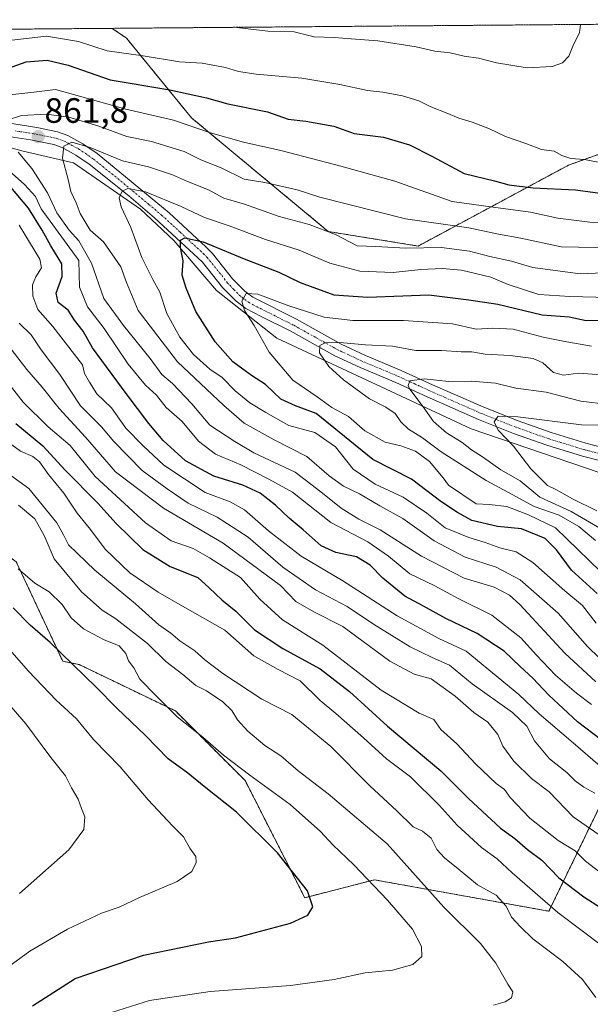
# Model space of a CAD drawing. Units: metres. Extents: x 556357 to 559793, y 4719408 to 4721750.
# Drawn here: x 559451 to 559613, y 4721470 to 4721750 of the extents above; entities that cross this region are included whole.
import ezdxf
from ezdxf.enums import TextEntityAlignment as Align

# ---------------------------------------------------------------- set-up
doc = ezdxf.new("R2010")
doc.units = ezdxf.units.M
doc.header["$MEASUREMENT"] = 0
doc.linetypes.add('TRAZO_Y_PUNTO', pattern=[1, 0.5, -0.25, 0, -0.25])
doc.linetypes.add('TRAZOS', pattern=[0.75, 0.5, -0.25])
for name, color, linetype, lineweight in [('Arbolado forestal', 92, 'TRAZOS', 0), ('Arbolado forestal CxS', 92, 'Continuous', 0), ('Carátula', 7, 'Continuous', 5), ('Comarca CxS', 133, 'Continuous', 0), ('Comunidad Autónoma CxS', 142, 'Continuous', 0), ('Corriente natural lineal', 142, 'Continuous', 13), ('Curva de nivel maestra', 36, 'Continuous', 30), ('Curva de nivel normal', 36, 'Continuous', 0), ('Espacio natural protegido CxS', 2, 'Continuous', 0), ('Matorral', 135, 'Continuous', 0), ('Matorral CxS', 135, 'Continuous', 0), ('Municipio CxS', 142, 'Continuous', 0), ('Pista no pavimentada', 254, 'Continuous', 13), ('Pista no pavimentada Cxs', 254, 'Continuous', 0), ('Pista pavimentada eje', 135, 'TRAZO_Y_PUNTO', 0), ('Provincia CxS', 1, 'Continuous', 0), ('Punto de cota en terreno', 7, 'Continuous', 0), ('Rótulo de punto de cota en terreno', 19, 'Continuous', 0)]:
    doc.layers.add(name, color=color, linetype=linetype, lineweight=lineweight)
doc.styles.add('Arial', font='txt', dxfattribs={"height": 0.2})

# ---------------------------------------------------------------- blocks, each defined once
blk = doc.blocks.new('*U151')
at = {"layer": 'Arbolado forestal CxS', "color": 92, "linetype": 'Continuous', "lineweight": 0}
blk.add_polyline3d([(559772.64, 4721749.92, 843.56), (559773.07, 4721699.56, 866.65), (559765.5, 4721702.39, 867.96), (559719.87, 4721713.8, 871.49), (559698.48, 4721722.36, 874.7), (559668.27, 4721723.27, 878.7), (559649.76, 4721723.83, 880.42), (559607.15, 4721708.54, 879.27), (559564.46, 4721685.54, 860.17), (559538.93, 4721689.68, 859.68), (559500.09, 4721721.96, 871.17), (559481.62, 4721744.63, 882.26), (559477.5, 4721747.46, 883.44), (559772.64, 4721749.92, 843.56)], close=True, dxfattribs=at)
blk = doc.blocks.new('*U161')
at = {"layer": 'Curva de nivel normal', "color": 36, "linetype": 'Continuous', "lineweight": 0}
for points in [[(559613.76, 4721555.14, 870), (559609.42, 4721558.4, 870), (559603.51, 4721563.47, 870), (559598.06, 4721569.15, 870), (559593.68, 4721574.1, 870), (559585.35, 4721580.56, 870), (559575.98, 4721585.22, 870), (559569.05, 4721589, 870), (559562.06, 4721592.34, 870), (559556.06, 4721597.33, 870), (559550.14, 4721601.41, 870), (559539.67, 4721606.9, 870), (559528.76, 4721615.56, 870), (559522, 4721619.23, 870), (559514.06, 4721623.33, 870), (559506.89, 4721626.38, 870), (559502.09, 4721630.07, 870), (559497.45, 4721635.66, 870), (559492.88, 4721639.6, 870), (559490.14, 4721643.13, 870), (559486.95, 4721645.99, 870), (559482.11, 4721651.91, 870), (559475.22, 4721662.1, 870), (559470.51, 4721668.24, 870), (559468.28, 4721673.84, 870), (559468.06, 4721681.46, 870), (559457.34, 4721696.13, 870), (559455.72, 4721699.65, 870), (559452.64, 4721703.09, 870), (559443.05, 4721711.48, 870)], [(559447.63, 4721728.49, 870), (559455.22, 4721729.32, 870), (559461.39, 4721730.07, 870), (559468.24, 4721728.15, 870), (559481.4, 4721724.5, 870), (559494.98, 4721721.35, 870), (559505.48, 4721717.72, 870), (559514.79, 4721715.04, 870), (559525.46, 4721712.76, 870), (559542.45, 4721708.25, 870), (559557.83, 4721704.04, 870), (559574.1, 4721698.2, 870), (559585.82, 4721696.64, 870), (559596.38, 4721695.22, 870), (559604.13, 4721693.51, 870), (559613.22, 4721692.29, 870), (559622.36, 4721692.15, 870)]]:
    blk.add_polyline3d(points, dxfattribs=at)
blk = doc.blocks.new('*U162')
at = {"layer": 'Curva de nivel normal', "color": 36, "linetype": 'Continuous', "lineweight": 0}
blk.add_polyline3d([(559447.56, 4721647.13, 895), (559452.23, 4721641.13, 895), (559459.3, 4721634.16, 895), (559465.56, 4721628.81, 895), (559472.69, 4721619.98, 895), (559486.99, 4721606.84, 895), (559494.24, 4721601.68, 895), (559500.55, 4721599.51, 895), (559505.17, 4721596.9, 895), (559513.99, 4721591.3, 895), (559519.47, 4721585.08, 895), (559525.9, 4721579.19, 895), (559537.4, 4721572.02, 895), (559553.96, 4721559.24, 895), (559564.77, 4721552.72, 895), (559568.92, 4721550.87, 895), (559570.93, 4721548.03, 895), (559575.45, 4721543.99, 895), (559580.8, 4721538.27, 895), (559586.61, 4721532.69, 895), (559588.98, 4721530.94, 895), (559590.63, 4721528.68, 895), (559596.15, 4721522.85, 895), (559604.23, 4721516.43, 895), (559609.11, 4721513.49, 895), (559611.99, 4721510.63, 895), (559618.56, 4721505.53, 895)], dxfattribs=at)
blk = doc.blocks.new('*U165')
at = {"layer": 'Curva de nivel normal', "color": 36, "linetype": 'Continuous', "lineweight": 0}
blk.add_polyline3d([(559445.22, 4721478.58, 930), (559454.11, 4721485, 930), (559464.78, 4721491.25, 930), (559474.44, 4721495.81, 930), (559479.54, 4721497.49, 930), (559485.29, 4721500.22, 930), (559496, 4721504.85, 930), (559500.14, 4721507.67, 930), (559501.37, 4721510.25, 930), (559501.33, 4721511.89, 930), (559499.63, 4721514.3, 930), (559497.78, 4721517.49, 930), (559494.64, 4721520.59, 930), (559487.76, 4721528.04, 930), (559479.82, 4721537.44, 930), (559472.26, 4721545.17, 930), (559467.34, 4721551.06, 930), (559461.64, 4721556.39, 930), (559453.77, 4721564.58, 930), (559447.66, 4721571.59, 930)], dxfattribs=at)
blk = doc.blocks.new('*U170')
at = {"layer": 'Curva de nivel normal', "color": 36, "linetype": 'Continuous', "lineweight": 0}
blk.add_polyline3d([(559615.25, 4721610.26, 830), (559608.3, 4721613.63, 830), (559603.79, 4721616.16, 830), (559601.25, 4721617.4, 830), (559596.5, 4721622.15, 830), (559591.52, 4721628.64, 830), (559587.21, 4721633.14, 830), (559586.02, 4721635.56, 830), (559587.15, 4721637.18, 830), (559592.76, 4721636.96, 830), (559610.85, 4721634.73, 830), (559627.51, 4721634.53, 830)], dxfattribs=at)
blk = doc.blocks.new('*U171')
at = {"layer": 'Curva de nivel normal', "color": 36, "linetype": 'Continuous', "lineweight": 0}
blk.add_polyline3d([(559615.04, 4721578.29, 855), (559611.12, 4721583.29, 855), (559606.16, 4721587.52, 855), (559597.05, 4721595.51, 855), (559592.32, 4721598.53, 855), (559587.71, 4721599.66, 855), (559583.52, 4721601.26, 855), (559578.86, 4721602.6, 855), (559572.18, 4721605.41, 855), (559566.96, 4721609.53, 855), (559560.22, 4721614.16, 855), (559552.26, 4721617.82, 855), (559546.03, 4721622.11, 855), (559540.94, 4721628.44, 855), (559535.12, 4721632.54, 855), (559527.74, 4721634.46, 855), (559521.22, 4721638.19, 855), (559516.66, 4721640.91, 855), (559512.43, 4721644.35, 855), (559508.8, 4721648.15, 855), (559505.25, 4721650.54, 855), (559500.67, 4721654.68, 855), (559496.71, 4721659.63, 855), (559493.03, 4721666.38, 855), (559491.06, 4721672.43, 855), (559489.03, 4721676.04, 855), (559485.9, 4721682.27, 855), (559482.78, 4721690.83, 855), (559480.06, 4721696.73, 855), (559479.47, 4721699.24, 855), (559480.36, 4721701.17, 855), (559482.01, 4721701.92, 855), (559487.03, 4721700.95, 855), (559497.15, 4721696.78, 855), (559503.75, 4721693.63, 855), (559510.75, 4721691.25, 855), (559521.13, 4721687.42, 855), (559530.69, 4721684.36, 855), (559539.4, 4721680.71, 855), (559547.91, 4721678.38, 855), (559557.39, 4721678.02, 855), (559565.22, 4721678.91, 855), (559571.32, 4721679.19, 855), (559576.75, 4721678.67, 855), (559585.1, 4721676.68, 855), (559590.05, 4721674.6, 855), (559598.76, 4721671.78, 855), (559607.52, 4721671.2, 855), (559622.36, 4721670.8, 855)], dxfattribs=at)
blk = doc.blocks.new('*U172')
at = {"layer": 'Curva de nivel normal', "color": 36, "linetype": 'Continuous', "lineweight": 0}
for points in [[(559616.18, 4721537.57, 880), (559608.52, 4721544.22, 880), (559598.85, 4721552.45, 880), (559593.08, 4721557.98, 880), (559578.06, 4721570.33, 880), (559570.33, 4721573.94, 880), (559558.46, 4721580.33, 880), (559543.06, 4721590.36, 880), (559531.26, 4721597.32, 880), (559521.94, 4721604.5, 880), (559515.16, 4721610.55, 880), (559511.03, 4721612.76, 880), (559503.98, 4721615.47, 880), (559492.17, 4721623.19, 880), (559486.33, 4721628.68, 880), (559481.4, 4721633.76, 880), (559477.29, 4721639.53, 880), (559473.16, 4721643.49, 880), (559471.08, 4721646.83, 880), (559469.7, 4721649.28, 880), (559469.13, 4721651.71, 880), (559460.64, 4721662.65, 880), (559456.36, 4721667.46, 880), (559454.96, 4721671.33, 880), (559454.9, 4721674.47, 880), (559455.83, 4721676.8, 880), (559457.47, 4721679.33, 880), (559456.96, 4721681.79, 880), (559451.08, 4721691.46, 880)], [(559446.58, 4721743.84, 880), (559458.82, 4721745.2, 880), (559467.91, 4721743.69, 880), (559476.07, 4721741.02, 880), (559486.28, 4721739.68, 880), (559496.64, 4721737.9, 880), (559503.08, 4721737.59, 880), (559509.75, 4721736.34, 880), (559513.44, 4721735.22, 880), (559518.41, 4721734.41, 880), (559531.41, 4721733.33, 880), (559542.16, 4721731.49, 880), (559550.1, 4721729.77, 880), (559554.42, 4721729.34, 880), (559559.98, 4721728.23, 880), (559564.65, 4721726.87, 880), (559568.11, 4721725.18, 880), (559572.91, 4721723.27, 880), (559576.06, 4721721.87, 880), (559579.82, 4721720.81, 880), (559584.72, 4721718.91, 880), (559589.25, 4721716.74, 880), (559595.06, 4721714.75, 880), (559599.52, 4721713, 880), (559603.14, 4721712.56, 880), (559605.33, 4721711.31, 880), (559607.81, 4721710.44, 880), (559611.74, 4721710.17, 880), (559617.03, 4721709.14, 880)]]:
    blk.add_polyline3d(points, dxfattribs=at)
blk = doc.blocks.new('*U179')
at = {"layer": 'Curva de nivel normal', "color": 36, "linetype": 'Continuous', "lineweight": 0}
blk.add_polyline3d([(559442.74, 4721624.56, 910), (559453.88, 4721616.61, 910), (559461.82, 4721606.84, 910), (559463.72, 4721603.4, 910), (559465.08, 4721600.54, 910), (559472.58, 4721593.33, 910), (559484.15, 4721583.82, 910), (559490.78, 4721577.82, 910), (559494.16, 4721575.42, 910), (559496.75, 4721573.28, 910), (559500.97, 4721570.41, 910), (559503.81, 4721567.82, 910), (559508.94, 4721563.95, 910), (559520.06, 4721556.71, 910), (559528.54, 4721552.3, 910), (559539.63, 4721543.18, 910), (559550.77, 4721531.97, 910), (559558.38, 4721524.9, 910), (559563.08, 4721520.36, 910), (559565.69, 4721519.14, 910), (559568.18, 4721517.17, 910), (559569.78, 4721513.91, 910), (559571.98, 4721511.52, 910), (559575.83, 4721508.44, 910), (559581.28, 4721503.82, 910), (559586.66, 4721500.96, 910), (559589.51, 4721497.81, 910), (559590.99, 4721494.64, 910), (559593.56, 4721491.87, 910), (559597, 4721488.46, 910), (559605.55, 4721482.09, 910), (559611.17, 4721476.95, 910), (559614.97, 4721471.78, 910)], dxfattribs=at)
blk = doc.blocks.new('*U180')
at = {"layer": 'Curva de nivel normal', "color": 36, "linetype": 'Continuous', "lineweight": 0}
blk.add_polyline3d([(559450.92, 4721611.84, 915), (559455.52, 4721607.96, 915), (559458.21, 4721603.22, 915), (559461.06, 4721596.57, 915), (559468.81, 4721587.22, 915), (559474.64, 4721582.02, 915), (559478.52, 4721579.55, 915), (559487.53, 4721572.47, 915), (559492.74, 4721567.35, 915), (559497.64, 4721563.67, 915), (559501.28, 4721560.58, 915), (559504.31, 4721559, 915), (559508.92, 4721555.86, 915), (559511.54, 4721553.48, 915), (559513.14, 4721550.82, 915), (559516.03, 4721547.58, 915), (559520.93, 4721543.5, 915), (559525.46, 4721540.5, 915), (559530.34, 4721536.29, 915), (559538.88, 4721529.7, 915), (559555.62, 4721515.48, 915), (559571.77, 4721497.49, 915), (559582.17, 4721487.15, 915), (559586.57, 4721481.55, 915), (559589.98, 4721475.62, 915), (559591.4, 4721473.43, 915), (559591.03, 4721471.71, 915), (559589.14, 4721470.56, 915), (559585.85, 4721469.65, 915)], dxfattribs=at)
blk = doc.blocks.new('*U181')
at = {"layer": 'Curva de nivel normal', "color": 36, "linetype": 'Continuous', "lineweight": 0}
for points in [[(559614.94, 4721561.63, 865), (559606.12, 4721569.71, 865), (559593.38, 4721583.6, 865), (559590.43, 4721586.28, 865), (559586.08, 4721588.51, 865), (559577.54, 4721591.08, 865), (559565.42, 4721597.36, 865), (559553.62, 4721604.81, 865), (559547.63, 4721607.9, 865), (559542.58, 4721610.98, 865), (559536.84, 4721615.62, 865), (559529.54, 4721621.27, 865), (559517.81, 4721626.74, 865), (559512.35, 4721629.95, 865), (559505.3, 4721634.56, 865), (559500.12, 4721640.64, 865), (559494.67, 4721646.48, 865), (559491.61, 4721648.96, 865), (559488.3, 4721653.52, 865), (559480.76, 4721662.94, 865), (559475.12, 4721670.6, 865), (559471.65, 4721680.7, 865), (559468.09, 4721687, 865), (559465.27, 4721690.06, 865), (559461.8, 4721695.01, 865), (559459.16, 4721700.63, 865), (559454.7, 4721707.6, 865), (559450.77, 4721712.21, 865)], [(559447.68, 4721721.34, 865), (559451.72, 4721722.65, 865), (559458.82, 4721723.06, 865), (559465.19, 4721722.17, 865), (559473.49, 4721719.7, 865), (559481.65, 4721716.68, 865), (559488.65, 4721715.24, 865), (559497.96, 4721712.47, 865), (559502.67, 4721710.05, 865), (559508.46, 4721707.76, 865), (559515, 4721704.6, 865), (559520.85, 4721703.65, 865), (559530.12, 4721701.49, 865), (559536.5, 4721699.42, 865), (559560.85, 4721693.28, 865), (559578.86, 4721690.76, 865), (559587.32, 4721688.96, 865), (559593.6, 4721687.75, 865), (559605.09, 4721685.36, 865), (559619.75, 4721685.02, 865)]]:
    blk.add_polyline3d(points, dxfattribs=at)
blk = doc.blocks.new('*U182')
at = {"layer": 'Curva de nivel normal', "color": 36, "linetype": 'Continuous', "lineweight": 0}
blk.add_polyline3d([(559622.44, 4721601.58, 835), (559607.95, 4721610.01, 835), (559599.06, 4721614.13, 835), (559593.45, 4721618.78, 835), (559587.99, 4721621.92, 835), (559582.75, 4721625.6, 835), (559579.64, 4721627.57, 835), (559576.99, 4721629.7, 835), (559572.56, 4721632.37, 835), (559568.78, 4721635.6, 835), (559565.9, 4721639.8, 835), (559562.13, 4721644.8, 835), (559561.61, 4721645.92, 835), (559562.14, 4721647.24, 835), (559566.2, 4721647.79, 835), (559573.16, 4721647.04, 835), (559579.61, 4721647.09, 835), (559586.39, 4721646.56, 835), (559592.25, 4721645.12, 835), (559600.87, 4721643.96, 835), (559610.69, 4721641.38, 835), (559618.52, 4721640.46, 835)], dxfattribs=at)
blk = doc.blocks.new('*U186')
at = {"layer": 'Curva de nivel normal', "color": 36, "linetype": 'Continuous', "lineweight": 0}
blk.add_polyline3d([(559619.48, 4721589.85, 845), (559603.49, 4721605.44, 845), (559595.85, 4721609.09, 845), (559589.64, 4721611.45, 845), (559584.64, 4721611.99, 845), (559580.98, 4721612.26, 845), (559573.08, 4721617.57, 845), (559571.56, 4721619.6, 845), (559567.66, 4721624.24, 845), (559563.68, 4721627.2, 845), (559559.54, 4721628.75, 845), (559555.09, 4721629.8, 845), (559549.35, 4721633.02, 845), (559544.67, 4721637.03, 845), (559539.9, 4721639.61, 845), (559535.73, 4721642.66, 845), (559528.81, 4721647.41, 845), (559522.09, 4721655.36, 845), (559517.88, 4721662.93, 845), (559515.12, 4721667.22, 845), (559514.32, 4721669.87, 845), (559515.6, 4721672.05, 845), (559518.87, 4721671.88, 845), (559527.76, 4721668.5, 845), (559537.76, 4721665.31, 845), (559545.94, 4721664.39, 845), (559560.29, 4721664.35, 845), (559574.19, 4721663.43, 845), (559580.93, 4721661.89, 845), (559585.69, 4721662.14, 845), (559591.48, 4721661.89, 845), (559600.02, 4721659.63, 845), (559605.68, 4721658.45, 845), (559613.74, 4721657.07, 845)], dxfattribs=at)
blk = doc.blocks.new('*U190')
at = {"layer": 'Curva de nivel normal', "color": 36, "linetype": 'Continuous', "lineweight": 0}
blk.add_polyline3d([(559614.85, 4721601.8, 840), (559610.13, 4721605.75, 840), (559604.51, 4721608.97, 840), (559597.44, 4721611.45, 840), (559592.45, 4721614.24, 840), (559583.83, 4721618.87, 840), (559571, 4721627.03, 840), (559565.68, 4721630.98, 840), (559561.76, 4721633.45, 840), (559559.57, 4721635.53, 840), (559557.91, 4721637.91, 840), (559555.3, 4721639.74, 840), (559550.64, 4721642.1, 840), (559543.25, 4721647.46, 840), (559539.05, 4721651.31, 840), (559536.39, 4721655.17, 840), (559536.5, 4721657.26, 840), (559538.02, 4721658.01, 840), (559542.2, 4721658.06, 840), (559549.52, 4721657.49, 840), (559557.14, 4721657.04, 840), (559563.79, 4721655.82, 840), (559571.14, 4721655.81, 840), (559576.7, 4721655.44, 840), (559579.68, 4721655.46, 840), (559583.52, 4721654.83, 840), (559590.57, 4721654.4, 840), (559597.14, 4721653.54, 840), (559599.9, 4721652.32, 840), (559602.93, 4721649.61, 840), (559605.79, 4721648.81, 840), (559610.02, 4721649.35, 840), (559616.59, 4721648.92, 840)], dxfattribs=at)
blk = doc.blocks.new('*U192')
at = {"layer": 'Curva de nivel normal', "color": 36, "linetype": 'Continuous', "lineweight": 0}
for points in [[(559610.62, 4721748.57, 885), (559610.29, 4721746.32, 885), (559608.43, 4721742.35, 885), (559607.28, 4721739.54, 885), (559605.52, 4721737.64, 885), (559602.57, 4721736.58, 885), (559595.43, 4721736.22, 885), (559586.72, 4721737.61, 885), (559581.56, 4721738.95, 885), (559577.52, 4721739.54, 885), (559573.53, 4721740.5, 885), (559569.2, 4721740.95, 885), (559563.86, 4721742.19, 885), (559553.02, 4721743.9, 885), (559545.43, 4721744.44, 885), (559540.66, 4721744.9, 885), (559534.93, 4721745.09, 885), (559529.2, 4721746.43, 885), (559521.76, 4721746.63, 885), (559512.9, 4721747.68, 885), (559512.51, 4721747.75, 885)], [(559451.07, 4721663.62, 885), (559454.51, 4721660.33, 885), (559457.35, 4721656.06, 885), (559462.67, 4721648.98, 885), (559468.56, 4721640.14, 885), (559474.48, 4721634.15, 885), (559477.96, 4721629.98, 885), (559486.06, 4721621.68, 885), (559493.18, 4721616.45, 885), (559499.08, 4721612.37, 885), (559507.37, 4721608.41, 885), (559516.12, 4721602.78, 885), (559526.02, 4721594.17, 885), (559535.25, 4721587.73, 885), (559544.3, 4721583, 885), (559551.81, 4721577.95, 885), (559562.18, 4721571.56, 885), (559568.42, 4721568.48, 885), (559573.41, 4721566.37, 885), (559579.84, 4721561.04, 885), (559591.27, 4721552.87, 885), (559595.37, 4721548.99, 885), (559597.52, 4721544.8, 885), (559601.77, 4721539.66, 885), (559606.71, 4721535.78, 885), (559609.05, 4721533.48, 885), (559611.54, 4721531.63, 885), (559614.66, 4721529.96, 885)]]:
    blk.add_polyline3d(points, dxfattribs=at)
blk = doc.blocks.new('*U193')
at = {"layer": 'Curva de nivel normal', "color": 36, "linetype": 'Continuous', "lineweight": 0}
blk.add_polyline3d([(559450.85, 4721593.76, 920), (559455.54, 4721589.7, 920), (559459.57, 4721587.23, 920), (559463.31, 4721583.6, 920), (559465.88, 4721579.81, 920), (559469.4, 4721576.66, 920), (559475.04, 4721573.63, 920), (559479.52, 4721571.8, 920), (559481.4, 4721569.61, 920), (559482.18, 4721567.55, 920), (559483.67, 4721565.55, 920), (559485.4, 4721562.34, 920), (559489.98, 4721557.59, 920), (559496, 4721551.6, 920), (559503.27, 4721545.88, 920), (559509.12, 4721540.76, 920), (559516.62, 4721535.02, 920), (559528.07, 4721526.72, 920), (559536.74, 4721519.06, 920), (559540.2, 4721515.28, 920), (559546.21, 4721509.53, 920), (559555.77, 4721499.5, 920), (559562.85, 4721491.21, 920), (559565.38, 4721486.35, 920), (559565.51, 4721483.47, 920), (559562.93, 4721481.16, 920), (559557.2, 4721479.55, 920), (559549.4, 4721478.78, 920), (559540.64, 4721476.89, 920), (559528.19, 4721475.2, 920), (559505.41, 4721473.52, 920), (559488.13, 4721470.92, 920), (559477.31, 4721467.5, 920)], dxfattribs=at)
blk = doc.blocks.new('*U194')
at = {"layer": 'Curva de nivel normal', "color": 36, "linetype": 'Continuous', "lineweight": 0}
blk.add_polyline3d([(559447.25, 4721658.25, 890), (559453.3, 4721650.39, 890), (559457.64, 4721645.42, 890), (559462.42, 4721639.32, 890), (559469.92, 4721631.15, 890), (559478.49, 4721621.33, 890), (559492.09, 4721611.02, 890), (559509.08, 4721601.01, 890), (559525.33, 4721589.04, 890), (559529.7, 4721584.48, 890), (559534.85, 4721581.52, 890), (559543.03, 4721577.31, 890), (559556.46, 4721567.43, 890), (559563.31, 4721563.76, 890), (559568.14, 4721562.41, 890), (559575, 4721557.54, 890), (559580.3, 4721552.9, 890), (559584.3, 4721550.08, 890), (559587.1, 4721546.6, 890), (559588.52, 4721543.26, 890), (559591.68, 4721538.99, 890), (559596.68, 4721534.12, 890), (559601.64, 4721530.34, 890), (559608.53, 4721523.24, 890), (559618.36, 4721516.33, 890)], dxfattribs=at)
blk = doc.blocks.new('*U195')
at = {"layer": 'Curva de nivel normal', "color": 36, "linetype": 'Continuous', "lineweight": 0}
blk.add_polyline3d([(559617.2, 4721486.08, 905), (559604.17, 4721495.95, 905), (559591.18, 4721507.23, 905), (559586.91, 4721511.24, 905), (559582.42, 4721514.49, 905), (559575.59, 4721520.83, 905), (559570.41, 4721526.54, 905), (559562.25, 4721534.55, 905), (559555.46, 4721539.72, 905), (559548.89, 4721545.71, 905), (559541.04, 4721552.62, 905), (559536.65, 4721556.27, 905), (559530.89, 4721561.84, 905), (559524.64, 4721565.09, 905), (559517.76, 4721569.02, 905), (559509.54, 4721576.27, 905), (559497.51, 4721583.07, 905), (559490.57, 4721587.09, 905), (559482.55, 4721592.64, 905), (559475.5, 4721599.36, 905), (559471.36, 4721604.96, 905), (559467.6, 4721609.6, 905), (559463.81, 4721615.3, 905), (559459.38, 4721620.54, 905), (559456.89, 4721624.17, 905), (559455.01, 4721625.71, 905), (559451.46, 4721627.22, 905), (559447.95, 4721629.78, 905)], dxfattribs=at)
blk = doc.blocks.new('*U196')
at = {"layer": 'Curva de nivel normal', "color": 36, "linetype": 'Continuous', "lineweight": 0}
blk.add_polyline3d([(559451.22, 4721501.42, 935), (559465.19, 4721513.82, 935), (559469.45, 4721519.56, 935), (559469.79, 4721523.16, 935), (559468.84, 4721525.59, 935), (559467.82, 4721528.22, 935), (559465.94, 4721531.46, 935), (559464.3, 4721534.88, 935), (559460.13, 4721540.07, 935), (559453.01, 4721549.61, 935), (559446.51, 4721557.11, 935)], dxfattribs=at)
blk = doc.blocks.new('*U197')
at = {"layer": 'Curva de nivel normal', "color": 36, "linetype": 'Continuous', "lineweight": 0}
blk.add_polyline3d([(559619.34, 4721565.08, 860), (559612.55, 4721571.69, 860), (559604.2, 4721581.16, 860), (559593.49, 4721590.56, 860), (559586.62, 4721594.24, 860), (559577.8, 4721597.01, 860), (559568.98, 4721601.69, 860), (559560.14, 4721608.01, 860), (559553.53, 4721611.66, 860), (559547.8, 4721615.02, 860), (559543.29, 4721617.22, 860), (559539.14, 4721620.18, 860), (559532.86, 4721625.68, 860), (559523.57, 4721630.41, 860), (559514.99, 4721635.2, 860), (559509.24, 4721640.23, 860), (559496.12, 4721652.6, 860), (559484.86, 4721667.22, 860), (559481.62, 4721675.21, 860), (559480, 4721679.59, 860), (559475.08, 4721686.75, 860), (559471.22, 4721690.08, 860), (559468.4, 4721694.8, 860), (559467.32, 4721697.82, 860), (559465.82, 4721701.06, 860), (559465.04, 4721704.43, 860), (559463.42, 4721710.58, 860), (559463.8, 4721713.98, 860), (559466.09, 4721715.12, 860), (559471.29, 4721713.53, 860), (559480.42, 4721709.82, 860), (559487.82, 4721708.05, 860), (559494.64, 4721705.84, 860), (559498.95, 4721703.92, 860), (559504.88, 4721701.57, 860), (559509.26, 4721699.2, 860), (559515.16, 4721697.41, 860), (559524.96, 4721693.93, 860), (559533.47, 4721691.65, 860), (559540.96, 4721688.81, 860), (559547.14, 4721685.56, 860), (559552.39, 4721685.38, 860), (559560.96, 4721684.94, 860), (559571.05, 4721685.1, 860), (559579.02, 4721684.1, 860), (559584.86, 4721682.58, 860), (559590.98, 4721681.28, 860), (559597.08, 4721679.45, 860), (559610.47, 4721677.59, 860), (559630.08, 4721678.47, 860)], dxfattribs=at)
blk = doc.blocks.new('*U199')
at = {"layer": 'Curva de nivel maestra', "color": 36, "linetype": 'Continuous', "lineweight": 30}
blk.add_polyline3d([(559450.18, 4721635.07, 900), (559457.81, 4721628.73, 900), (559464.19, 4721621.78, 900), (559473.48, 4721612.4, 900), (559478.64, 4721606.58, 900), (559486.21, 4721599.26, 900), (559493.99, 4721594.4, 900), (559501.84, 4721591.24, 900), (559505.08, 4721588.36, 900), (559508.66, 4721584.94, 900), (559512.68, 4721581.73, 900), (559517.98, 4721576.38, 900), (559526.04, 4721571.06, 900), (559536.66, 4721565.26, 900), (559544.96, 4721558.86, 900), (559555.72, 4721549.02, 900), (559570.93, 4721536.28, 900), (559578.78, 4721528.37, 900), (559587.85, 4721519.94, 900), (559591.93, 4721517.02, 900), (559595.56, 4721513.86, 900), (559599.57, 4721510.87, 900), (559604.39, 4721505.83, 900), (559611.57, 4721500.44, 900), (559619.98, 4721495.03, 900)], dxfattribs=at)
blk = doc.blocks.new('*U202')
at = {"layer": 'Curva de nivel maestra', "color": 36, "linetype": 'Continuous', "lineweight": 30}
blk.add_polyline3d([(559454.88, 4721469.45, 925), (559467.02, 4721477.24, 925), (559486.44, 4721483.88, 925), (559504.86, 4721487.67, 925), (559512.57, 4721488.79, 925), (559528.2, 4721492.92, 925), (559533.07, 4721495.22, 925), (559534.52, 4721497.62, 925), (559533.04, 4721502.12, 925), (559524.52, 4721513, 925), (559512.86, 4721524.56, 925), (559503.65, 4721531.8, 925), (559498.97, 4721535.61, 925), (559493.43, 4721539.72, 925), (559487.01, 4721546.29, 925), (559478.8, 4721554.08, 925), (559472.89, 4721560.16, 925), (559459.9, 4721572.75, 925), (559454.18, 4721577.72, 925), (559449.41, 4721582.62, 925)], dxfattribs=at)
blk = doc.blocks.new('*U204')
at = {"layer": 'Curva de nivel maestra', "color": 36, "linetype": 'Continuous', "lineweight": 30}
blk.add_polyline3d([(559615.37, 4721586.68, 850), (559607.99, 4721593.34, 850), (559603.8, 4721599.1, 850), (559600.52, 4721602.38, 850), (559593.84, 4721605.08, 850), (559587.01, 4721605.8, 850), (559579.69, 4721607.51, 850), (559575.6, 4721609.76, 850), (559570.92, 4721612.85, 850), (559562.56, 4721619.21, 850), (559551.54, 4721624.79, 850), (559535.44, 4721637.9, 850), (559529.59, 4721640.1, 850), (559525.42, 4721641.99, 850), (559521.11, 4721646.13, 850), (559517.1, 4721648.69, 850), (559511.81, 4721652.62, 850), (559506.78, 4721658.3, 850), (559501.29, 4721666.94, 850), (559498.52, 4721673.6, 850), (559497.39, 4721677.22, 850), (559497.67, 4721681.36, 850), (559496.93, 4721685.13, 850), (559496.94, 4721687.22, 850), (559498.14, 4721687.87, 850), (559503.39, 4721686.74, 850), (559515, 4721681.93, 850), (559524.88, 4721678.14, 850), (559530.95, 4721675.14, 850), (559540.53, 4721671.68, 850), (559550.2, 4721670.97, 850), (559567.53, 4721671.62, 850), (559578.86, 4721670.2, 850), (559587.13, 4721668.97, 850), (559599.69, 4721666, 850), (559607.33, 4721665.36, 850), (559612.24, 4721664.38, 850), (559619.51, 4721664.46, 850)], dxfattribs=at)
blk = doc.blocks.new('*U207')
at = {"layer": 'Curva de nivel maestra', "color": 36, "linetype": 'Continuous', "lineweight": 30}
for points in [[(559616.43, 4721545.05, 875), (559609.71, 4721550.19, 875), (559601.59, 4721557.76, 875), (559597.02, 4721562.64, 875), (559593.49, 4721565.91, 875), (559588.88, 4721570.35, 875), (559581.27, 4721575.36, 875), (559572.33, 4721579.57, 875), (559566.01, 4721583.11, 875), (559560.72, 4721585.96, 875), (559554.47, 4721591.08, 875), (559550.85, 4721594.79, 875), (559546.92, 4721597.19, 875), (559541.11, 4721598.4, 875), (559536.93, 4721600.28, 875), (559531.81, 4721604.86, 875), (559527.82, 4721608.12, 875), (559523.92, 4721611.87, 875), (559519.55, 4721615.24, 875), (559514.66, 4721617.55, 875), (559506.36, 4721620.07, 875), (559498.32, 4721624.43, 875), (559492, 4721630.26, 875), (559487.96, 4721635.05, 875), (559481.54, 4721643.56, 875), (559471.91, 4721656.55, 875), (559469.24, 4721661.29, 875), (559466.85, 4721664.45, 875), (559465.04, 4721667.3, 875), (559462.18, 4721669.51, 875), (559461.64, 4721672.14, 875), (559463.35, 4721676.86, 875), (559463.2, 4721680.51, 875), (559460.06, 4721685.58, 875), (559457.64, 4721690.08, 875), (559453.7, 4721696.3, 875), (559448.72, 4721702.25, 875)], [(559449.14, 4721736.51, 875), (559453.07, 4721737.98, 875), (559459.06, 4721738.38, 875), (559465.06, 4721736.95, 875), (559476.93, 4721732.8, 875), (559493.88, 4721730, 875), (559504.33, 4721727.68, 875), (559510.37, 4721725.98, 875), (559521.66, 4721723.67, 875), (559527.53, 4721721.59, 875), (559532.53, 4721721.05, 875), (559540.48, 4721719.59, 875), (559546.25, 4721717.56, 875), (559554.62, 4721716.54, 875), (559562.02, 4721714.32, 875), (559568.34, 4721711.08, 875), (559577.52, 4721706.19, 875), (559586.19, 4721704.06, 875), (559590.25, 4721702.97, 875), (559597.11, 4721702.06, 875), (559609.21, 4721701.5, 875), (559620.36, 4721699.98, 875)]]:
    blk.add_polyline3d(points, dxfattribs=at)
blk = doc.blocks.new('5PATER')
at = {"layer": 'Carátula', "linetype": 'Continuous', "lineweight": 5}
h = blk.add_hatch(color=250, dxfattribs=at)
edge = h.paths.add_edge_path()
edge.add_ellipse((0, 0.01), major_axis=(-1.33, -1.34), ratio=0.999422, start_angle=0, end_angle=360)

msp = doc.modelspace()

# ---------------------------------------------------------------- linework, layer by layer
at = {"layer": 'Arbolado forestal', "color": 92, "linetype": 'TRAZOS', "lineweight": 0}
for points in [[(559477.5, 4721747.46, 883.44), (559614.3, 4721748.6, 884.19), (559616.19, 4721748.62, 883.89), (559618.08, 4721748.63, 883.53), (559621.71, 4721748.66, 882.81), (559623.37, 4721748.68, 882.57), (559625.03, 4721748.69, 882.33), (559772.64, 4721749.92, 843.56), (559773.07, 4721699.56, 866.65)], [(559431.59, 4721747.08, 884.39), (559477.5, 4721747.46, 883.44)], [(559773.07, 4721699.56, 866.65), (559765.49, 4721702.39, 867.96), (559719.87, 4721713.8, 871.49), (559698.48, 4721722.36, 874.7), (559668.27, 4721723.27, 878.7), (559649.76, 4721723.83, 880.42), (559643.64, 4721721.63, 880.92), (559641.31, 4721720.8, 880.98), (559639.24, 4721720.06, 881), (559607.15, 4721708.54, 879.27), (559564.46, 4721685.54, 860.17), (559538.93, 4721689.68, 859.68), (559500.09, 4721721.96, 871.17), (559481.62, 4721744.63, 882.26), (559477.5, 4721747.46, 883.44)], [(559290.78, 4721636.24, 940.03), (559316.74, 4721644.44, 929.45), (559337.23, 4721641.71, 926.41), (559370.02, 4721625.31, 929.64), (559394.61, 4721611.65, 930.04), (559425.3, 4721616.64, 918.44), (559437.91, 4721604.93, 920.05), (559450.28, 4721595.69, 919.31), (559463.47, 4721567.44, 925.36), (559468.18, 4721566.49, 924.39), (559495.5, 4721553.31, 919.22), (559515.29, 4721533.53, 920.56), (559532.23, 4721500.2, 925.18), (559552.04, 4721505.28, 919.17), (559601.62, 4721496.35, 905.39), (559617, 4721528.16, 884.21)]]:
    msp.add_polyline3d(points, dxfattribs=at)
at = {"layer": 'Arbolado forestal CxS', "color": 92, "linetype": 'Continuous', "lineweight": 0}
for points in [[(558880.91, 4721742.49, 991.49), (559336.64, 4721746.29, 901.65), (559343.43, 4721739.49, 897.17), (559342.67, 4721724.31, 889.36), (559359.92, 4721717.72, 883.93), (559378.68, 4721722.93, 881.7), (559405.77, 4721730.23, 875.18), (559423.28, 4721723.8, 870.91), (559431.59, 4721747.08, 884.39), (559477.5, 4721747.46, 883.44), (559481.62, 4721744.63, 882.26), (559500.09, 4721721.96, 871.17), (559538.93, 4721689.68, 859.68), (559564.46, 4721685.54, 860.17), (559607.15, 4721708.54, 879.27), (559649.76, 4721723.83, 880.42)], [(559617, 4721528.16, 884.21), (559601.62, 4721496.35, 905.39), (559552.04, 4721505.28, 919.17), (559532.23, 4721500.2, 925.18), (559515.29, 4721533.53, 920.56), (559495.5, 4721553.31, 919.22), (559468.18, 4721566.49, 924.39), (559463.47, 4721567.44, 925.36), (559450.28, 4721595.69, 919.31), (559437.91, 4721604.93, 920.05), (559425.3, 4721616.64, 918.44), (559394.61, 4721611.65, 930.04), (559370.02, 4721625.31, 929.64), (559337.23, 4721641.71, 926.41), (559316.74, 4721644.44, 929.45), (559290.78, 4721636.24, 940.03)]]:
    msp.add_polyline3d(points, dxfattribs=at)
at = {"layer": 'Comarca CxS', "color": 133, "linetype": 'Continuous', "lineweight": 0}
msp.add_polyline3d([(559792.56, 4719436.62, 619.94), (556375.68, 4719408.19, 810.16), (556356.88, 4721721.46, 962.02), (559772.64, 4721749.92, 843.56), (559792.56, 4719436.62, 619.94)], close=True, dxfattribs=at)
msp.add_polyline3d([(559792.56, 4719436.62, 619.94), (556375.68, 4719408.19, 810.16), (556356.88, 4721721.46, 962.02), (559772.64, 4721749.92, 843.56), (559792.56, 4719436.62, 619.94)], close=True, dxfattribs=at)
at = {"layer": 'Comunidad Autónoma CxS', "color": 142, "linetype": 'Continuous', "lineweight": 0}
msp.add_polyline3d([(559792.56, 4719436.62, 619.94), (556375.68, 4719408.19, 810.16), (556356.88, 4721721.46, 962.02), (556543.53, 4721723.02, 900.8), (557659.62, 4721732.31, 871.66), (559760.3, 4721749.82, 848.05), (559772.64, 4721749.92, 843.56), (559772.77, 4721734.4, 849.93), (559788.62, 4719894.2, 617.97), (559792.56, 4719436.62, 619.94)], close=True, dxfattribs=at)
msp.add_polyline3d([(559792.56, 4719436.62, 619.94), (556375.68, 4719408.19, 810.16), (556356.88, 4721721.46, 962.02), (556543.53, 4721723.02, 900.8), (557659.62, 4721732.31, 871.66), (559760.3, 4721749.82, 848.05), (559772.64, 4721749.92, 843.56), (559772.77, 4721734.4, 849.93), (559788.62, 4719894.2, 617.97), (559792.56, 4719436.62, 619.94)], close=True, dxfattribs=at)
at = {"layer": 'Corriente natural lineal', "color": 142, "linetype": 'Continuous', "lineweight": 13}
msp.add_polyline3d([(559130.91, 4721744.57, 921.8), (559136.73, 4721740.33, 921.24), (559154.26, 4721733.72, 917.88), (559189.64, 4721729.42, 913), (559251.16, 4721725.45, 903.52), (559290.85, 4721723.46, 896.04), (559308.04, 4721719.16, 893.39), (559330.2, 4721713.54, 889.46), (559361.95, 4721710.23, 884.98), (559382.13, 4721717.18, 880.24), (559405.28, 4721722.14, 876.59), (559423.8, 4721720.16, 873.28), (559452.24, 4721712.55, 864.28), (559466.52, 4721709.24, 858.6), (559485.53, 4721696, 853.3), (559495.07, 4721687.16, 850.59), (559507.14, 4721672.86, 846.57), (559524.34, 4721659.3, 843.04), (559579.57, 4721633.51, 831.73), (559672.51, 4721601.76, 813.3), (559726.09, 4721579.93, 802.93), (559765.77, 4721561.08, 795.39), (559774.28, 4721559.08, 793.5)], dxfattribs=at)
at = {"layer": 'Espacio natural protegido CxS', "color": 2, "linetype": 'Continuous', "lineweight": 0}
msp.add_polyline3d([(556356.88, 4721721.46, 962.02), (559772.64, 4721749.92, 843.56), (559772.64, 4721749.92, 843.56), (559779.08, 4721001.85, 734.92)], dxfattribs=at)
msp.add_polyline3d([(556356.88, 4721721.46, 962.02), (559772.64, 4721749.92, 843.56), (559772.64, 4721749.92, 843.56), (559779.08, 4721001.85, 734.92)], dxfattribs=at)
at = {"layer": 'Matorral', "color": 135, "linetype": 'Continuous', "lineweight": 0}
msp.add_polyline3d([(559290.78, 4721636.24, 940.03), (559316.74, 4721644.44, 929.45), (559337.23, 4721641.71, 926.41), (559370.02, 4721625.31, 929.64), (559394.61, 4721611.65, 930.04), (559425.3, 4721616.64, 918.44), (559437.91, 4721604.93, 920.05), (559450.28, 4721595.69, 919.31), (559463.47, 4721567.44, 925.36), (559468.18, 4721566.49, 924.39), (559495.5, 4721553.31, 919.22), (559515.29, 4721533.53, 920.56), (559532.23, 4721500.2, 925.18), (559552.04, 4721505.28, 919.17), (559601.62, 4721496.35, 905.39), (559617, 4721528.16, 884.21)], dxfattribs=at)
at = {"layer": 'Matorral CxS', "color": 135, "linetype": 'Continuous', "lineweight": 0}
msp.add_polyline3d([(559290.78, 4721636.24, 940.03), (559316.74, 4721644.44, 929.45), (559337.23, 4721641.71, 926.41), (559370.02, 4721625.31, 929.64), (559394.61, 4721611.65, 930.04), (559425.3, 4721616.64, 918.44), (559437.91, 4721604.93, 920.05), (559450.28, 4721595.69, 919.31), (559463.47, 4721567.44, 925.36), (559468.18, 4721566.49, 924.39), (559495.5, 4721553.31, 919.22), (559515.29, 4721533.53, 920.56), (559532.23, 4721500.2, 925.18), (559552.04, 4721505.28, 919.17), (559601.62, 4721496.35, 905.39), (559617, 4721528.16, 884.21)], dxfattribs=at)
at = {"layer": 'Municipio CxS', "color": 142, "linetype": 'Continuous', "lineweight": 0}
msp.add_polyline3d([(557659.62, 4721732.31, 871.66), (559760.3, 4721749.82, 848.05), (559772.77, 4721734.4, 849.93), (559772.77, 4721734.4, 849.93), (559788.62, 4719894.2, 617.97)], dxfattribs=at)
msp.add_polyline3d([(557659.62, 4721732.31, 871.66), (559760.3, 4721749.82, 848.05), (559772.77, 4721734.4, 849.93), (559772.77, 4721734.4, 849.93), (559788.62, 4719894.2, 617.97)], dxfattribs=at)
at = {"layer": 'Pista no pavimentada', "color": 254, "linetype": 'Continuous', "lineweight": 13}
for points in [[(559445.32, 4721720.92, 865.52), (559456.15, 4721719.24, 862.37), (559461.97, 4721718.05, 861.16), (559464.9, 4721716.98, 861.05), (559469.2, 4721714.63, 860.2), (559473.22, 4721711.85, 859.27), (559493.73, 4721694.95, 852.75), (559504.15, 4721685.34, 849.14), (559505.98, 4721683.46, 848.24), (559511.74, 4721676.26, 846.14), (559515.2, 4721672.66, 845.02), (559517.5, 4721670.98, 844.69), (559529.86, 4721664.74, 842.78), (559542.57, 4721657.65, 839.59), (559549.48, 4721654.43, 838.06), (559559.66, 4721650.18, 835.96), (559568.57, 4721646.06, 834.19), (559583.09, 4721639.67, 831.06), (559592.86, 4721635.78, 829.5), (559602.21, 4721632.48, 827.9), (559612.14, 4721629.44, 826.13), (559616.42, 4721628.34, 825.15)], [(559615.62, 4721624.66, 824.89), (559611.12, 4721625.82, 825.68), (559601.03, 4721628.91, 827.24), (559591.54, 4721632.26, 829.09), (559581.64, 4721636.2, 830.87), (559567.02, 4721642.63, 833.85), (559558.15, 4721646.74, 835.74), (559547.96, 4721650.99, 837.74), (559540.83, 4721654.31, 839.01), (559528.1, 4721661.42, 841.99), (559519.9, 4721665.52, 843.79), (559515.53, 4721667.76, 844.66), (559512.71, 4721669.82, 845.23), (559508.91, 4721673.78, 846.17), (559503.16, 4721680.97, 848.05), (559489.58, 4721693.59, 852.09), (559482.21, 4721699.84, 854.39), (559470.95, 4721708.85, 857.82), (559467.22, 4721711.42, 858.88), (559463.34, 4721713.55, 859.79), (559460.95, 4721714.42, 860.46), (559454.32, 4721715.73, 862.54), (559444.34, 4721717.29, 865.44)]]:
    msp.add_polyline3d(points, dxfattribs=at)
at = {"layer": 'Pista no pavimentada Cxs', "color": 254, "linetype": 'Continuous', "lineweight": 0}
for points in [[(559445.32, 4721720.92, 865.52), (559456.15, 4721719.24, 862.37), (559461.97, 4721718.05, 861.16), (559464.9, 4721716.98, 861.05), (559469.2, 4721714.63, 860.2), (559473.22, 4721711.85, 859.27), (559493.73, 4721694.95, 852.75), (559504.15, 4721685.34, 849.14), (559505.98, 4721683.46, 848.24), (559511.74, 4721676.26, 846.14), (559515.2, 4721672.66, 845.02), (559517.5, 4721670.98, 844.69), (559529.86, 4721664.74, 842.78), (559542.57, 4721657.65, 839.59), (559549.48, 4721654.43, 838.06), (559559.66, 4721650.18, 835.96), (559568.57, 4721646.06, 834.19), (559583.09, 4721639.67, 831.06), (559592.86, 4721635.78, 829.5), (559602.21, 4721632.48, 827.9), (559612.14, 4721629.44, 826.13), (559616.42, 4721628.34, 825.15)], [(559615.62, 4721624.66, 824.89), (559611.12, 4721625.82, 825.68), (559601.03, 4721628.91, 827.24), (559591.54, 4721632.26, 829.09), (559581.64, 4721636.2, 830.87), (559567.02, 4721642.63, 833.85), (559558.15, 4721646.74, 835.74), (559547.96, 4721650.99, 837.74), (559540.83, 4721654.31, 839.01), (559528.1, 4721661.42, 841.99), (559519.9, 4721665.52, 843.79), (559515.53, 4721667.76, 844.66), (559512.71, 4721669.82, 845.23), (559508.91, 4721673.78, 846.17), (559503.16, 4721680.97, 848.05), (559489.58, 4721693.59, 852.09), (559482.21, 4721699.84, 854.39), (559470.95, 4721708.85, 857.82), (559467.22, 4721711.42, 858.88), (559463.34, 4721713.55, 859.79), (559460.95, 4721714.42, 860.46), (559454.32, 4721715.73, 862.54), (559444.34, 4721717.29, 865.44)]]:
    msp.add_polyline3d(points, dxfattribs=at)
at = {"layer": 'Pista pavimentada eje', "color": 135, "linetype": 'TRAZO_Y_PUNTO', "lineweight": 0}
msp.add_polyline3d([(559616.02, 4721626.5, 825), (559611.63, 4721627.63, 825.54), (559601.62, 4721630.7, 827.51), (559592.2, 4721634.02, 828.91), (559582.37, 4721637.94, 830.61), (559567.8, 4721644.35, 833.74), (559563.36, 4721646.4, 834.72), (559558.91, 4721648.46, 835.38), (559548.72, 4721652.71, 837.57), (559541.7, 4721655.98, 839.17), (559535.34, 4721659.54, 840.6), (559528.98, 4721663.08, 841.98), (559524.88, 4721665.13, 842.92), (559518.7, 4721668.25, 844.05), (559516.52, 4721669.37, 844.43), (559513.96, 4721671.24, 845.09), (559512.06, 4721673.22, 845.47), (559510.33, 4721675.02, 846.06), (559504.57, 4721682.22, 848.05), (559503.66, 4721683.16, 848.25), (559496.87, 4721689.47, 850.67), (559491.66, 4721694.27, 851.93), (559487.97, 4721697.4, 853.06), (559477.72, 4721705.85, 856.74), (559472.09, 4721710.35, 858.4), (559470.22, 4721711.64, 858.88), (559468.21, 4721713.03, 859.22), (559466.27, 4721714.09, 859.54), (559464.12, 4721715.27, 860.33), (559461.46, 4721716.24, 860.72), (559458.55, 4721716.83, 861.38), (559455.24, 4721717.49, 862.17), (559449.82, 4721718.33, 863.54)], dxfattribs=at)
at = {"layer": 'Provincia CxS', "color": 1, "linetype": 'Continuous', "lineweight": 0}
msp.add_polyline3d([(559792.56, 4719436.62, 619.94), (556375.68, 4719408.19, 810.16), (556366.35, 4720556.43, 784.76), (556356.88, 4721721.46, 962.02), (556543.53, 4721723.02, 900.8), (559772.64, 4721749.92, 843.56), (559792.56, 4719436.62, 619.94)], close=True, dxfattribs=at)
msp.add_polyline3d([(559792.56, 4719436.62, 619.94), (556375.68, 4719408.19, 810.16), (556366.35, 4720556.43, 784.76), (556356.88, 4721721.46, 962.02), (556543.53, 4721723.02, 900.8), (559772.64, 4721749.92, 843.56), (559792.56, 4719436.62, 619.94)], close=True, dxfattribs=at)

# ---------------------------------------------------------------- block references
at = {"layer": 'Arbolado forestal CxS', "color": 92, "linetype": 'Continuous', "lineweight": 0}
msp.add_blockref('*U151', (0, 0), dxfattribs=at)
at = {"layer": 'Curva de nivel maestra', "color": 36, "linetype": 'Continuous', "lineweight": 30}
for name in ['*U207', '*U204', '*U199', '*U202']:
    msp.add_blockref(name, (0, 0), dxfattribs=at)
at = {"layer": 'Curva de nivel normal', "color": 36, "linetype": 'Continuous', "lineweight": 0}
for name in ['*U192', '*U172', '*U161', '*U181', '*U197', '*U171', '*U186', '*U179', '*U195', '*U162', '*U194', '*U196', '*U165', '*U193', '*U180', '*U190', '*U182', '*U170']:
    msp.add_blockref(name, (0, 0), dxfattribs=at)
at = {"layer": 'Punto de cota en terreno', "linetype": 'Continuous', "lineweight": 0}
msp.add_blockref('5PATER', (559456.51, 4721716.64, 861.8), dxfattribs=at)

# ---------------------------------------------------------------- texts
at = {"layer": 'Rótulo de punto de cota en terreno', "color": 19, "linetype": 'Continuous', "lineweight": 0, "style": 'Arial'}
msp.add_text('861,8', height=7, dxfattribs=at).set_placement((559458.27, 4721718.4), align=Align.BOTTOM_LEFT)

doc.saveas('drawing.dxf')
